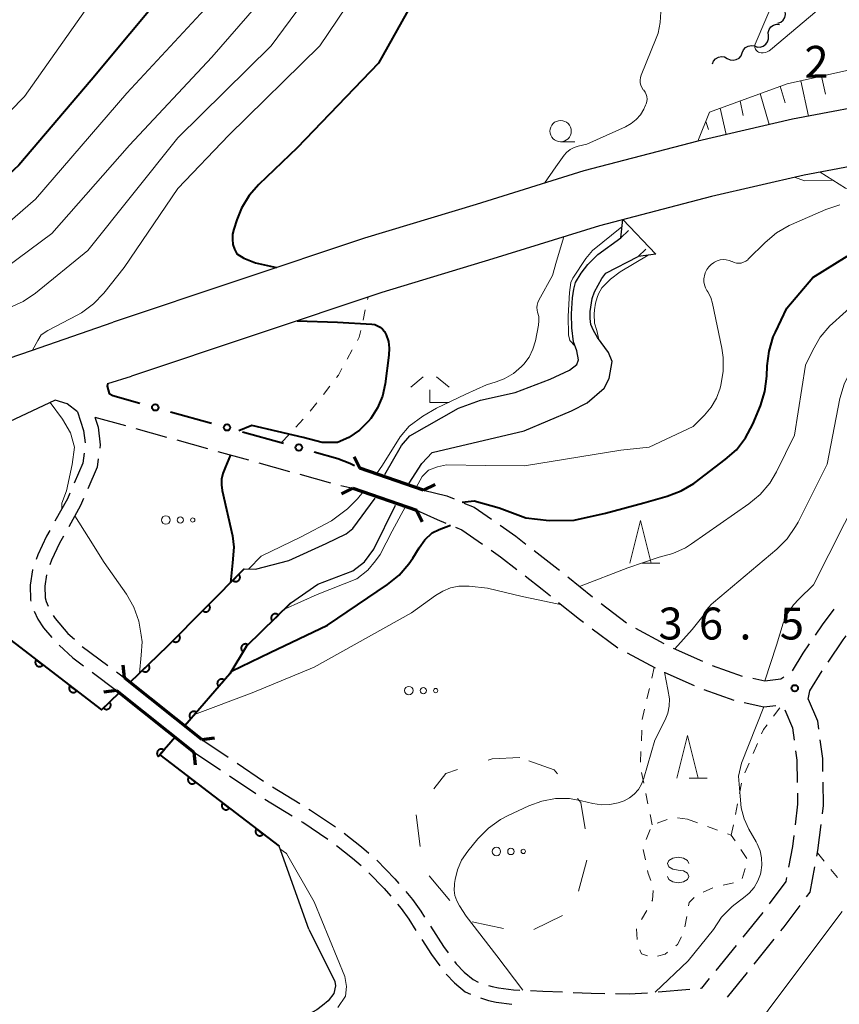
# Model space of a CAD drawing. Units: metres. Extents: x -76000 to -74000, y 31500 to 33000.
# Drawn here: x -74252 to -74155, y 32232 to 32348 of the extents above; entities that cross this region are included whole.
import ezdxf

# ---------------------------------------------------------------- set-up
doc = ezdxf.new("R2010")
doc.units = ezdxf.units.M
for name, color, linetype, lineweight in [('210100_道路縁(街区線)', 7, 'Continuous', 30), ('210600_庭園路等', 7, 'Continuous', 30), ('220300_道路橋(高架部)', 7, 'Continuous', 70), ('220399_道路橋(ひげ)', 7, 'Continuous', 70), ('421900_坑口', 7, 'Continuous', 30), ('510100_河川', 7, 'Continuous', 30), ('510200_細流', 7, 'Continuous', 30), ('610111_人工斜面(上)', 7, 'Continuous', 30), ('610199_人工斜面(ヒゲ)', 7, 'Continuous', 30), ('611100_コンクリート被覆(直落)', 7, 'Continuous', 30), ('613000_さく(未分類)', 7, 'Continuous', 30), ('620100_区域界', 7, 'Continuous', 30), ('630100_植生界', 7, 'Continuous', 30), ('632300_芝地', 7, 'Continuous', 13), ('633100_広葉樹林', 7, 'Continuous', 13), ('633200_針葉樹林', 7, 'Continuous', 13), ('633300_竹林', 7, 'Continuous', 13), ('634000_砂れき地(未分類)', 7, 'Continuous', 13), ('710100_等高線(計曲線)', 7, 'Continuous', 40), ('710200_等高線(主曲線)', 7, 'Continuous', 13), ('731200_図化機測定による標高点', 7, 'Continuous', 40)]:
    doc.layers.add(name, color=color, linetype=linetype, lineweight=lineweight)
doc.styles.add('Style-WORKING', font='MS Gothic.ttf')

msp = doc.modelspace()

# ---------------------------------------------------------------- linework, layer by layer
at = {"layer": '210100_道路縁(街区線)', "linetype": 'Continuous', "lineweight": 30, "flags": 128}
for points in [[(-74072.59, 32347.06), (-74075.88, 32345.09), (-74080.29, 32342.95), (-74085.95, 32341.16), (-74100.31, 32338.76), (-74111.67, 32337.6), (-74121.49, 32336.47), (-74132.4, 32334.6), (-74148.04, 32331.98), (-74159.48, 32329.85), (-74170.34, 32327.33), (-74183.5, 32323.89), (-74196.01, 32320), (-74209.07, 32316.06), (-74238.46, 32306.22)], [(-74133.52, 32341.21), (-74149.21, 32338.58), (-74160.85, 32336.41), (-74171.95, 32333.83), (-74185.34, 32330.33), (-74197.97, 32326.4), (-74211.1, 32322.45), (-74240.59, 32312.57)], [(-74252.8, 32308.34), (-74250.18, 32309.24), (-74240.59, 32312.57)], [(-74241.22, 32305.36), (-74238.46, 32306.22)], [(-74247.42, 32303.42), (-74259.49, 32297.73), (-74264.46, 32294.49), (-74268.8, 32290.62), (-74273.74, 32283.92), (-74285.11, 32266.76), (-74299.06, 32245.69)]]:
    msp.add_lwpolyline(points, dxfattribs=at)
at = {"layer": '210600_庭園路等', "linetype": 'Continuous', "lineweight": 30}
for p, q in [((-74242.76, 32301.44), (-74239.148, 32300.431)), ((-74237.944, 32300.095), (-74234.332, 32299.086)), ((-74233.129, 32298.75), (-74229.517, 32297.741)), ((-74228.313, 32297.405), (-74224.701, 32296.397)), ((-74223.497, 32296.06), (-74219.885, 32295.052)), ((-74218.681, 32294.715), (-74215.07, 32293.707)), ((-74213.855, 32293.41), (-74212.45, 32293.07)), ((-74187.224, 32282.667), (-74184.304, 32280.315)), ((-74183.313, 32279.553), (-74180.319, 32277.296)), ((-74179.26, 32276.637), (-74175.954, 32274.867)), ((-74174.839, 32274.305), (-74171.42, 32272.764)), ((-74180.254, 32273.772), (-74176.948, 32272.002)), ((-74243.076, 32271.478), (-74240.2, 32269.32)), ((-74240.212, 32271.512), (-74239.27, 32270.81)), ((-74175.821, 32271.463), (-74172.402, 32269.922)), ((-74171.25, 32269.439), (-74167.714, 32268.191)), ((-74230.19, 32263.59), (-74227.08, 32261.494)), ((-74231.12, 32262.1), (-74227.996, 32260.025)), ((-74226.044, 32260.796), (-74222.934, 32258.7)), ((-74226.955, 32259.334), (-74223.831, 32257.259)), ((-74221.884, 32258.022), (-74218.688, 32256.061)), ((-74222.778, 32256.586), (-74219.583, 32254.623)), ((-74164.329, 32243.287), (-74166.685, 32240.37)), ((-74163.02, 32240.132), (-74165.375, 32237.214)), ((-74167.47, 32239.397), (-74169.825, 32236.479)), ((-74166.16, 32236.241), (-74168.515, 32233.322)), ((-74170.611, 32235.506), (-74171.52, 32234.38)), ((-74176.615, 32233.94), (-74172.879, 32234.263)), ((-74171.634, 32234.37), (-74171.52, 32234.38))]:
    msp.add_line(p, q, dxfattribs=at)
at = {"layer": '210600_庭園路等', "linetype": 'Continuous', "lineweight": 30, "flags": 128}
for points in [[(-74244.79, 32302.05), (-74246.01, 32303), (-74247.42, 32303.42)], [(-74244.79, 32302.05), (-74244.06, 32299.86), (-74243.889, 32298.429)], [(-74242.76, 32301.44), (-74242.36, 32300.24), (-74242.11, 32298.17), (-74242.166, 32297.774)], [(-74243.998, 32297.19), (-74244.16, 32296.02), (-74245.179, 32293.662)], [(-74242.34, 32296.536), (-74242.48, 32295.54), (-74243.57, 32293.022)], [(-74204.16, 32292.86), (-74201.43, 32292.17), (-74200.566, 32291.816)], [(-74245.674, 32292.514), (-74245.97, 32291.83), (-74247.434, 32289.206)], [(-74244.067, 32291.875), (-74244.42, 32291.06), (-74245.814, 32288.56)], [(-74204.98, 32290.49), (-74202.57, 32289.4), (-74201.548, 32288.98)], [(-74199.409, 32291.342), (-74198.21, 32290.85), (-74196.194, 32289.45)], [(-74248.043, 32288.115), (-74248.42, 32287.44), (-74249.45, 32285.28), (-74249.641, 32284.728)], [(-74200.392, 32288.505), (-74199.65, 32288.2), (-74197.23, 32286.516)], [(-74195.168, 32288.737), (-74193.33, 32287.46), (-74192.138, 32286.53)], [(-74246.423, 32287.469), (-74246.88, 32286.65), (-74247.84, 32284.63), (-74248.028, 32284.086)], [(-74196.204, 32285.802), (-74195.11, 32285.04), (-74193.203, 32283.555)], [(-74191.152, 32285.761), (-74188.37, 32283.59), (-74188.198, 32283.451)], [(-74250.05, 32283.547), (-74250.07, 32283.49), (-74250.34, 32281.71), (-74250.31, 32279.96), (-74250.273, 32279.826)], [(-74248.406, 32282.897), (-74248.6, 32281.59), (-74248.58, 32280.21), (-74248.47, 32279.8), (-74248.222, 32279.227)], [(-74192.217, 32282.787), (-74190.23, 32281.24), (-74189.271, 32280.467)], [(-74188.298, 32279.682), (-74185.84, 32277.7), (-74185.367, 32277.344)], [(-74158.141, 32275.831), (-74157.33, 32277.03), (-74155.938, 32278.864)], [(-74249.861, 32278.649), (-74249.45, 32277.69), (-74248.79, 32276.71), (-74247.784, 32275.563)], [(-74247.647, 32278.123), (-74247.41, 32277.77), (-74245.9, 32276.04), (-74245.142, 32275.345)], [(-74184.368, 32276.593), (-74181.52, 32274.45), (-74181.356, 32274.362)], [(-74156.664, 32272.674), (-74154.9, 32275.27), (-74154.53, 32275.756)], [(-74246.938, 32274.645), (-74245.33, 32273.17), (-74244.076, 32272.229)], [(-74244.22, 32274.5), (-74244.22, 32274.5), (-74241.214, 32272.259)], [(-74160.858, 32271.635), (-74159.57, 32273.72), (-74158.842, 32274.796)], [(-74170.273, 32272.27), (-74166.75, 32271.03), (-74166.735, 32271.027)], [(-74165.512, 32270.768), (-74164.1, 32270.47), (-74162.22, 32270.72), (-74161.867, 32270.93)], [(-74159.01, 32268.31), (-74158.79, 32269.28), (-74157.345, 32271.626)], [(-74166.497, 32267.913), (-74164.22, 32267.43), (-74162.804, 32267.573)], [(-74159.01, 32268.31), (-74157.9, 32265.76), (-74157.775, 32264.799)], [(-74161.73, 32267.06), (-74160.83, 32264.96), (-74160.639, 32263.507)], [(-74157.614, 32263.56), (-74157.33, 32261.37), (-74157.305, 32259.828)], [(-74160.477, 32262.268), (-74160.33, 32261.15), (-74160.284, 32258.528)], [(-74157.285, 32258.578), (-74157.24, 32255.82), (-74157.364, 32254.836)], [(-74160.263, 32257.278), (-74160.24, 32255.98), (-74160.545, 32253.547)], [(-74217.622, 32255.408), (-74217.43, 32255.29), (-74214.497, 32253.335)], [(-74218.518, 32253.969), (-74218.34, 32253.86), (-74215.39, 32251.9)], [(-74157.52, 32253.596), (-74157.9, 32250.57), (-74158.025, 32249.881)], [(-74213.493, 32252.592), (-74211.43, 32250.97), (-74210.575, 32250.237)], [(-74160.7, 32252.307), (-74160.86, 32251.03), (-74161.307, 32248.608)], [(-74214.391, 32251.15), (-74212.51, 32249.67), (-74211.482, 32248.785)], [(-74209.637, 32249.413), (-74207.53, 32247.24), (-74207.063, 32246.687)], [(-74210.567, 32247.935), (-74208.79, 32246.1), (-74208.017, 32245.188)], [(-74158.248, 32248.651), (-74158.79, 32245.67), (-74159.221, 32245.094)], [(-74161.534, 32247.378), (-74161.62, 32246.91), (-74163.577, 32244.286)], [(-74206.256, 32245.732), (-74205.46, 32244.79), (-74204.49, 32243.42), (-74204.036, 32242.716)], [(-74207.21, 32244.234), (-74206.8, 32243.75), (-74205.89, 32242.47), (-74205.052, 32241.171)], [(-74159.971, 32244.093), (-74161.86, 32241.57), (-74162.235, 32241.105)], [(-74203.36, 32241.665), (-74201.83, 32239.29), (-74201.282, 32238.545)], [(-74204.375, 32240.121), (-74203.22, 32238.33), (-74202.259, 32237.027)], [(-74200.542, 32237.538), (-74200.33, 32237.25), (-74199.39, 32236.27), (-74198.34, 32235.41), (-74197.732, 32235.111)], [(-74201.5, 32236.035), (-74200.54, 32235.03), (-74199.27, 32233.97), (-74198.632, 32233.668)], [(-74196.546, 32234.717), (-74196.09, 32234.57), (-74195.35, 32234.41), (-74193.6, 32234.2), (-74192.85, 32234.165)], [(-74191.601, 32234.107), (-74190.15, 32234.04), (-74187.855, 32233.943)], [(-74186.606, 32233.89), (-74184.47, 32233.8), (-74182.858, 32233.775)], [(-74181.608, 32233.755), (-74180.01, 32233.73), (-74177.861, 32233.843)], [(-74197.462, 32233.235), (-74196.53, 32232.93), (-74195.63, 32232.74), (-74193.793, 32232.526)]]:
    msp.add_lwpolyline(points, dxfattribs=at)
at = {"layer": '220300_道路橋(高架部)', "linetype": 'Continuous', "lineweight": 70, "flags": 128}
for points in [[(-74204.16, 32292.86), (-74211.63, 32295.43)], [(-74212.45, 32293.07), (-74204.98, 32290.49)], [(-74230.19, 32263.59), (-74239.27, 32270.81)], [(-74240.2, 32269.32), (-74231.12, 32262.1)]]:
    msp.add_lwpolyline(points, dxfattribs=at)
at = {"layer": '220399_道路橋(ひげ)', "linetype": 'Continuous', "lineweight": 70, "flags": 128}
for points in [[(-74211.63, 32295.43), (-74212.29, 32296.78)], [(-74212.45, 32293.07), (-74213.8, 32292.41)], [(-74204.16, 32292.86), (-74202.81, 32293.52)], [(-74204.98, 32290.49), (-74204.32, 32289.14)], [(-74239.27, 32270.81), (-74239.44, 32272.3)], [(-74240.2, 32269.32), (-74241.69, 32269.15)], [(-74230.19, 32263.59), (-74228.7, 32263.76)], [(-74231.12, 32262.1), (-74230.95, 32260.61)]]:
    msp.add_lwpolyline(points, dxfattribs=at)
at = {"layer": '421900_坑口', "linetype": 'Continuous', "lineweight": 30, "flags": 128}
msp.add_lwpolyline([(-74180.11, 32323.33), (-74181.01, 32322.47), (-74180.75, 32324.62), (-74176.88, 32320.57), (-74178.95, 32320.29), (-74178.07, 32321.13)], dxfattribs=at)
at = {"layer": '510100_河川', "linetype": 'Continuous', "lineweight": 30, "flags": 128}
for points in [[(-74205.77, 32299.22), (-74200.06, 32302.46), (-74197.47, 32303.42), (-74193.4, 32304.31), (-74189.3, 32305.89), (-74187.04, 32306.95), (-74186.17, 32307.61), (-74185.97, 32308.15), (-74186.15, 32309.21), (-74186.54, 32310.26), (-74186.75, 32311.9), (-74186.79, 32313.56), (-74186.68, 32315.44), (-74186.53, 32316.43), (-74186.3, 32317.24), (-74185.64, 32318.32), (-74184.85, 32319.34), (-74183.69, 32320.51), (-74181.01, 32322.47), (-74180.11, 32323.33)], [(-74203.15, 32297.26), (-74192.35, 32299.82), (-74186.79, 32302.16), (-74184.93, 32303.11), (-74182.95, 32304.81), (-74182.37, 32305.96), (-74182.01, 32307.96), (-74182.43, 32309.03), (-74183.73, 32310.77), (-74184.22, 32311.58), (-74184.52, 32312.32), (-74184.6, 32312.99), (-74184.58, 32313.81), (-74184.35, 32315.34), (-74184.07, 32316.12), (-74183.24, 32317.69), (-74182.74, 32318.32), (-74178.95, 32320.29), (-74178.07, 32321.13)], [(-74208.7, 32294.68), (-74206.76, 32298.08), (-74205.77, 32299.22)], [(-74205.83, 32293.69), (-74204.36, 32295.98), (-74203.15, 32297.26)], [(-74225.2, 32283.63), (-74223.87, 32283.58), (-74219.98, 32284.58), (-74215.57, 32286.59), (-74213.26, 32287.74), (-74212.46, 32288.36), (-74209.82, 32291.9)], [(-74219.77, 32279.59), (-74216.55, 32281.8), (-74212.47, 32283.37), (-74211.07, 32284.45), (-74210, 32285.94), (-74207.45, 32291.08)], [(-74276.06, 32277.7), (-74269.19, 32287.96), (-74241.96, 32267.05), (-74239.88, 32269.06)], [(-74238.62, 32270.29), (-74234.19, 32274.57), (-74225.2, 32283.63)], [(-74219.77, 32279.59), (-74224.93, 32274.53), (-74226.9, 32271.29), (-74232.18, 32265.17)], [(-74233.32, 32263.85), (-74235.1, 32261.78), (-74221.11, 32251.04)], [(-74217.64, 32241.33), (-74221.11, 32251.04)], [(-74217.64, 32241.33), (-74214.56, 32235.16), (-74214.51, 32234.65), (-74214.7, 32233.78), (-74215.35, 32232.9), (-74216.01, 32232.35), (-74216.69, 32231.86), (-74218.13, 32231.07), (-74222.38, 32229.85), (-74226.44, 32228.05), (-74227.94, 32226.84), (-74228.73, 32225.83), (-74231.97, 32220.9), (-74240.04, 32210.79), (-74242.94, 32207.86), (-74247.16, 32203.95), (-74248.08, 32202.25), (-74248.39, 32200.82), (-74247.95, 32196.71), (-74245.42, 32188.99), (-74244.94, 32187.34), (-74245.23, 32186.58), (-74247.02, 32182.81)]]:
    msp.add_lwpolyline(points, dxfattribs=at)
at = {"layer": '510200_細流', "linetype": 'Continuous', "lineweight": 30, "flags": 128}
for points in [[(-74162.555, 32347.677), (-74162.212, 32347.808), (-74161.93, 32348.043), (-74161.738, 32348.356), (-74161.657, 32348.714), (-74161.694, 32349.079), (-74161.847, 32349.413)], [(-74163.675, 32346.215), (-74163.688, 32346.581), (-74163.58, 32346.932), (-74163.366, 32347.231), (-74163.067, 32347.445), (-74162.717, 32347.552), (-74162.35, 32347.54)], [(-74165.001, 32344.889), (-74164.634, 32344.877), (-74164.284, 32344.984), (-74163.985, 32345.198), (-74163.771, 32345.497), (-74163.663, 32345.848), (-74163.675, 32346.215)], [(-74166.736, 32344.199), (-74166.594, 32344.538), (-74166.351, 32344.812), (-74166.032, 32344.995), (-74165.671, 32345.065), (-74165.308, 32345.017), (-74164.979, 32344.854)], [(-74170.25, 32342.89), (-74170.108, 32343.229), (-74169.865, 32343.503), (-74169.546, 32343.686), (-74169.185, 32343.756), (-74168.822, 32343.708), (-74168.493, 32343.545)], [(-74168.493, 32343.545), (-74168.164, 32343.381), (-74167.801, 32343.333), (-74167.44, 32343.403), (-74167.121, 32343.586), (-74166.878, 32343.861), (-74166.736, 32344.199)]]:
    msp.add_lwpolyline(points, dxfattribs=at)
at = {"layer": '610111_人工斜面(上)', "linetype": 'Continuous', "lineweight": 13, "flags": 128}
for points in [[(-74171.95, 32333.83), (-74170.58, 32337.23), (-74161.46, 32340.57), (-74151.98, 32342.66), (-74139.6, 32344.64), (-74130.16, 32346.14), (-74121.08, 32347.11), (-74114.84, 32347.6), (-74109.58, 32347.08), (-74107.26, 32345.67)], [(-74088.97, 32340.65), (-74090.42, 32337.31), (-74102.59, 32333.47), (-74112.12, 32331.63), (-74124.54, 32329.97), (-74134.02, 32328.71), (-74143.12, 32327.97), (-74149.38, 32327.64), (-74150.66, 32327.67), (-74154.62, 32328.3), (-74157.59, 32330.2)]]:
    msp.add_lwpolyline(points, dxfattribs=at)
at = {"layer": '610199_人工斜面(ヒゲ)', "linetype": 'Continuous', "lineweight": 13, "flags": 128}
for points in [[(-74157.43, 32341.46), (-74156.97, 32339.34)], [(-74162.28, 32340.27), (-74161.71, 32338.31)], [(-74159.87, 32340.92), (-74158.96, 32336.76)], [(-74164.63, 32339.41), (-74163.57, 32335.78)], [(-74166.97, 32338.55), (-74166.64, 32336.84)], [(-74169.32, 32337.69), (-74168.64, 32334.6)], [(-74171.01, 32336.15), (-74170.71, 32335.21)]]:
    msp.add_lwpolyline(points, dxfattribs=at)
at = {"layer": '611100_コンクリート被覆(直落)', "linetype": 'Continuous', "lineweight": 40, "flags": 128}
for points in [[(-74276.06, 32277.7), (-74269.19, 32287.96), (-74241.96, 32267.05), (-74239.88, 32269.06)], [(-74238.62, 32270.29), (-74234.19, 32274.57), (-74225.2, 32283.63)], [(-74219.77, 32279.59), (-74224.93, 32274.53), (-74226.9, 32271.29), (-74232.18, 32265.17)], [(-74233.32, 32263.85), (-74235.1, 32261.78), (-74221.11, 32251.04)]]:
    msp.add_lwpolyline(points, dxfattribs=at)
for points in [[(-74225.85, 32282.975), (-74226.555, 32282.265), (-74226.522, 32282.235), (-74226.487, 32282.209), (-74226.451, 32282.186), (-74226.412, 32282.166), (-74226.372, 32282.15), (-74226.33, 32282.136), (-74226.287, 32282.127), (-74226.244, 32282.122), (-74226.2, 32282.119), (-74226.157, 32282.122), (-74226.114, 32282.127), (-74226.071, 32282.137), (-74226.029, 32282.151), (-74225.989, 32282.167), (-74225.95, 32282.188), (-74225.914, 32282.211), (-74225.88, 32282.238), (-74225.848, 32282.268), (-74225.818, 32282.3), (-74225.792, 32282.335), (-74225.769, 32282.371), (-74225.748, 32282.41), (-74225.732, 32282.45), (-74225.719, 32282.492), (-74225.709, 32282.535), (-74225.704, 32282.578), (-74225.702, 32282.622), (-74225.705, 32282.666), (-74225.71, 32282.709), (-74225.72, 32282.751), (-74225.734, 32282.793), (-74225.75, 32282.833), (-74225.771, 32282.872), (-74225.794, 32282.908), (-74225.82, 32282.942)], [(-74229.372, 32279.425), (-74230.076, 32278.716), (-74230.044, 32278.686), (-74230.009, 32278.66), (-74229.973, 32278.637), (-74229.934, 32278.616), (-74229.894, 32278.6), (-74229.852, 32278.587), (-74229.809, 32278.577), (-74229.766, 32278.573), (-74229.722, 32278.57), (-74229.678, 32278.573), (-74229.635, 32278.578), (-74229.593, 32278.588), (-74229.551, 32278.602), (-74229.511, 32278.618), (-74229.472, 32278.639), (-74229.436, 32278.662), (-74229.402, 32278.689), (-74229.369, 32278.718), (-74229.34, 32278.751), (-74229.314, 32278.786), (-74229.291, 32278.822), (-74229.27, 32278.861), (-74229.254, 32278.901), (-74229.241, 32278.943), (-74229.231, 32278.985), (-74229.226, 32279.029), (-74229.224, 32279.072), (-74229.227, 32279.116), (-74229.232, 32279.159), (-74229.242, 32279.202), (-74229.255, 32279.243), (-74229.272, 32279.284), (-74229.292, 32279.323), (-74229.316, 32279.359), (-74229.342, 32279.393)], [(-74221.912, 32277.49), (-74221.198, 32278.19), (-74221.23, 32278.22), (-74221.265, 32278.246), (-74221.3, 32278.27), (-74221.339, 32278.291), (-74221.379, 32278.307), (-74221.421, 32278.321), (-74221.463, 32278.332), (-74221.506, 32278.337), (-74221.55, 32278.34), (-74221.594, 32278.338), (-74221.637, 32278.333), (-74221.68, 32278.324), (-74221.721, 32278.311), (-74221.762, 32278.295), (-74221.801, 32278.275), (-74221.837, 32278.252), (-74221.872, 32278.226), (-74221.905, 32278.197), (-74221.935, 32278.164), (-74221.962, 32278.13), (-74221.985, 32278.094), (-74222.006, 32278.055), (-74222.023, 32278.015), (-74222.037, 32277.974), (-74222.047, 32277.931), (-74222.052, 32277.888), (-74222.056, 32277.845), (-74222.053, 32277.801), (-74222.049, 32277.757), (-74222.039, 32277.715), (-74222.026, 32277.673), (-74222.01, 32277.633), (-74221.99, 32277.594), (-74221.967, 32277.557), (-74221.941, 32277.522)], [(-74232.894, 32275.876), (-74233.598, 32275.166), (-74233.566, 32275.137), (-74233.531, 32275.111), (-74233.495, 32275.088), (-74233.456, 32275.067), (-74233.415, 32275.051), (-74233.374, 32275.038), (-74233.331, 32275.028), (-74233.288, 32275.023), (-74233.244, 32275.021), (-74233.2, 32275.024), (-74233.157, 32275.029), (-74233.115, 32275.039), (-74233.073, 32275.052), (-74233.033, 32275.069), (-74232.994, 32275.09), (-74232.958, 32275.113), (-74232.924, 32275.139), (-74232.891, 32275.169), (-74232.862, 32275.202), (-74232.836, 32275.237), (-74232.812, 32275.273), (-74232.792, 32275.312), (-74232.776, 32275.352), (-74232.763, 32275.394), (-74232.753, 32275.436), (-74232.748, 32275.479), (-74232.745, 32275.523), (-74232.748, 32275.567), (-74232.754, 32275.61), (-74232.764, 32275.653), (-74232.777, 32275.694), (-74232.794, 32275.735), (-74232.814, 32275.773), (-74232.838, 32275.809), (-74232.864, 32275.844)], [(-74225.332, 32273.869), (-74224.812, 32274.724), (-74224.851, 32274.745), (-74224.891, 32274.762), (-74224.931, 32274.776), (-74224.974, 32274.787), (-74225.017, 32274.793), (-74225.061, 32274.797), (-74225.104, 32274.796), (-74225.147, 32274.791), (-74225.19, 32274.783), (-74225.232, 32274.77), (-74225.273, 32274.755), (-74225.312, 32274.735), (-74225.349, 32274.712), (-74225.385, 32274.687), (-74225.418, 32274.658), (-74225.447, 32274.627), (-74225.475, 32274.593), (-74225.499, 32274.556), (-74225.52, 32274.518), (-74225.537, 32274.478), (-74225.552, 32274.437), (-74225.562, 32274.395), (-74225.569, 32274.352), (-74225.572, 32274.308), (-74225.571, 32274.264), (-74225.566, 32274.221), (-74225.558, 32274.178), (-74225.545, 32274.136), (-74225.53, 32274.095), (-74225.51, 32274.057), (-74225.487, 32274.019), (-74225.462, 32273.984), (-74225.433, 32273.951), (-74225.402, 32273.922), (-74225.368, 32273.894)], [(-74248.844, 32272.336), (-74249.637, 32272.946), (-74249.663, 32272.909), (-74249.684, 32272.872), (-74249.703, 32272.833), (-74249.718, 32272.792), (-74249.729, 32272.75), (-74249.737, 32272.706), (-74249.741, 32272.663), (-74249.74, 32272.62), (-74249.737, 32272.576), (-74249.729, 32272.533), (-74249.718, 32272.491), (-74249.703, 32272.45), (-74249.684, 32272.41), (-74249.663, 32272.372), (-74249.637, 32272.336), (-74249.61, 32272.304), (-74249.579, 32272.273), (-74249.545, 32272.244), (-74249.509, 32272.219), (-74249.472, 32272.198), (-74249.433, 32272.179), (-74249.391, 32272.164), (-74249.349, 32272.153), (-74249.306, 32272.145), (-74249.263, 32272.141), (-74249.22, 32272.142), (-74249.176, 32272.145), (-74249.133, 32272.153), (-74249.09, 32272.164), (-74249.05, 32272.179), (-74249.01, 32272.198), (-74248.972, 32272.219), (-74248.936, 32272.245), (-74248.904, 32272.272), (-74248.873, 32272.303)], [(-74236.462, 32272.374), (-74237.182, 32271.68), (-74237.15, 32271.649), (-74237.115, 32271.623), (-74237.08, 32271.599), (-74237.041, 32271.578), (-74237.001, 32271.561), (-74236.96, 32271.546), (-74236.918, 32271.536), (-74236.874, 32271.53), (-74236.831, 32271.527), (-74236.787, 32271.529), (-74236.744, 32271.533), (-74236.701, 32271.542), (-74236.659, 32271.555), (-74236.618, 32271.57), (-74236.579, 32271.59), (-74236.543, 32271.613), (-74236.508, 32271.638), (-74236.475, 32271.667), (-74236.444, 32271.699), (-74236.418, 32271.734), (-74236.394, 32271.769), (-74236.373, 32271.808), (-74236.356, 32271.848), (-74236.341, 32271.889), (-74236.331, 32271.932), (-74236.325, 32271.975), (-74236.321, 32272.018), (-74236.324, 32272.062), (-74236.328, 32272.106), (-74236.337, 32272.148), (-74236.35, 32272.19), (-74236.365, 32272.231), (-74236.385, 32272.27), (-74236.408, 32272.306), (-74236.433, 32272.341)], [(-74244.879, 32269.291), (-74245.672, 32269.9), (-74245.697, 32269.864), (-74245.718, 32269.826), (-74245.737, 32269.788), (-74245.752, 32269.746), (-74245.763, 32269.704), (-74245.771, 32269.661), (-74245.775, 32269.618), (-74245.774, 32269.574), (-74245.772, 32269.531), (-74245.763, 32269.487), (-74245.753, 32269.445), (-74245.737, 32269.405), (-74245.718, 32269.365), (-74245.697, 32269.327), (-74245.672, 32269.291), (-74245.644, 32269.259), (-74245.613, 32269.228), (-74245.58, 32269.199), (-74245.544, 32269.174), (-74245.506, 32269.153), (-74245.467, 32269.134), (-74245.426, 32269.119), (-74245.384, 32269.108), (-74245.341, 32269.1), (-74245.297, 32269.096), (-74245.254, 32269.096), (-74245.21, 32269.099), (-74245.167, 32269.108), (-74245.125, 32269.118), (-74245.084, 32269.134), (-74245.044, 32269.152), (-74245.007, 32269.174), (-74244.971, 32269.199), (-74244.938, 32269.227), (-74244.907, 32269.258)], [(-74228.194, 32269.79), (-74227.541, 32270.547), (-74227.576, 32270.574), (-74227.612, 32270.598), (-74227.65, 32270.619), (-74227.69, 32270.636), (-74227.731, 32270.649), (-74227.774, 32270.66), (-74227.817, 32270.666), (-74227.86, 32270.668), (-74227.904, 32270.668), (-74227.948, 32270.662), (-74227.99, 32270.654), (-74228.032, 32270.641), (-74228.073, 32270.624), (-74228.112, 32270.605), (-74228.149, 32270.582), (-74228.183, 32270.556), (-74228.216, 32270.527), (-74228.246, 32270.495), (-74228.273, 32270.461), (-74228.297, 32270.424), (-74228.317, 32270.386), (-74228.335, 32270.346), (-74228.348, 32270.305), (-74228.359, 32270.262), (-74228.365, 32270.219), (-74228.367, 32270.176), (-74228.367, 32270.132), (-74228.361, 32270.088), (-74228.353, 32270.046), (-74228.34, 32270.004), (-74228.323, 32269.963), (-74228.304, 32269.924), (-74228.281, 32269.887), (-74228.255, 32269.853), (-74228.226, 32269.82)], [(-74241.011, 32267.967), (-74241.73, 32267.272), (-74241.698, 32267.242), (-74241.664, 32267.215), (-74241.628, 32267.192), (-74241.589, 32267.17), (-74241.549, 32267.153), (-74241.508, 32267.139), (-74241.466, 32267.129), (-74241.423, 32267.123), (-74241.379, 32267.119), (-74241.335, 32267.121), (-74241.292, 32267.126), (-74241.249, 32267.135), (-74241.207, 32267.148), (-74241.167, 32267.163), (-74241.127, 32267.183), (-74241.091, 32267.206), (-74241.056, 32267.231), (-74241.023, 32267.26), (-74240.993, 32267.292), (-74240.966, 32267.327), (-74240.942, 32267.362), (-74240.921, 32267.401), (-74240.904, 32267.441), (-74240.89, 32267.482), (-74240.879, 32267.525), (-74240.873, 32267.568), (-74240.87, 32267.611), (-74240.872, 32267.655), (-74240.876, 32267.698), (-74240.885, 32267.741), (-74240.898, 32267.783), (-74240.913, 32267.824), (-74240.933, 32267.863), (-74240.956, 32267.899), (-74240.982, 32267.934)], [(-74231.46, 32266.004), (-74230.807, 32266.761), (-74230.842, 32266.789), (-74230.878, 32266.812), (-74230.916, 32266.833), (-74230.956, 32266.85), (-74230.998, 32266.864), (-74231.04, 32266.874), (-74231.083, 32266.881), (-74231.127, 32266.882), (-74231.17, 32266.882), (-74231.214, 32266.876), (-74231.257, 32266.868), (-74231.298, 32266.855), (-74231.339, 32266.838), (-74231.378, 32266.819), (-74231.415, 32266.796), (-74231.449, 32266.77), (-74231.482, 32266.741), (-74231.512, 32266.709), (-74231.539, 32266.675), (-74231.563, 32266.638), (-74231.584, 32266.601), (-74231.601, 32266.56), (-74231.615, 32266.519), (-74231.625, 32266.476), (-74231.632, 32266.433), (-74231.633, 32266.39), (-74231.633, 32266.346), (-74231.627, 32266.302), (-74231.619, 32266.26), (-74231.606, 32266.218), (-74231.589, 32266.178), (-74231.57, 32266.139), (-74231.547, 32266.101), (-74231.521, 32266.067), (-74231.492, 32266.034)], [(-74235.276, 32261.575), (-74234.624, 32262.334), (-74234.659, 32262.361), (-74234.695, 32262.384), (-74234.733, 32262.405), (-74234.773, 32262.422), (-74234.815, 32262.435), (-74234.857, 32262.446), (-74234.9, 32262.452), (-74234.944, 32262.454), (-74234.988, 32262.454), (-74235.031, 32262.448), (-74235.074, 32262.439), (-74235.115, 32262.426), (-74235.156, 32262.41), (-74235.195, 32262.391), (-74235.232, 32262.367), (-74235.266, 32262.341), (-74235.299, 32262.313), (-74235.329, 32262.28), (-74235.356, 32262.246), (-74235.38, 32262.209), (-74235.4, 32262.172), (-74235.418, 32262.131), (-74235.431, 32262.09), (-74235.441, 32262.047), (-74235.448, 32262.004), (-74235.45, 32261.961), (-74235.449, 32261.917), (-74235.443, 32261.873), (-74235.435, 32261.831), (-74235.422, 32261.789), (-74235.405, 32261.749), (-74235.386, 32261.71), (-74235.363, 32261.672), (-74235.337, 32261.638), (-74235.308, 32261.606)], [(-74230.92, 32258.571), (-74231.713, 32259.18), (-74231.738, 32259.144), (-74231.76, 32259.106), (-74231.778, 32259.067), (-74231.793, 32259.026), (-74231.804, 32258.984), (-74231.812, 32258.941), (-74231.816, 32258.897), (-74231.816, 32258.854), (-74231.813, 32258.81), (-74231.804, 32258.767), (-74231.794, 32258.725), (-74231.778, 32258.684), (-74231.76, 32258.645), (-74231.738, 32258.607), (-74231.713, 32258.571), (-74231.685, 32258.538), (-74231.655, 32258.507), (-74231.621, 32258.479), (-74231.585, 32258.454), (-74231.547, 32258.432), (-74231.508, 32258.414), (-74231.467, 32258.398), (-74231.425, 32258.388), (-74231.382, 32258.38), (-74231.338, 32258.375), (-74231.295, 32258.376), (-74231.251, 32258.379), (-74231.208, 32258.388), (-74231.166, 32258.398), (-74231.125, 32258.413), (-74231.086, 32258.432), (-74231.048, 32258.454), (-74231.012, 32258.479), (-74230.979, 32258.507), (-74230.948, 32258.537)], [(-74226.954, 32255.526), (-74227.747, 32256.135), (-74227.772, 32256.099), (-74227.794, 32256.061), (-74227.812, 32256.022), (-74227.827, 32255.981), (-74227.838, 32255.939), (-74227.846, 32255.896), (-74227.85, 32255.853), (-74227.85, 32255.809), (-74227.847, 32255.765), (-74227.838, 32255.722), (-74227.828, 32255.68), (-74227.812, 32255.639), (-74227.794, 32255.6), (-74227.772, 32255.562), (-74227.747, 32255.526), (-74227.719, 32255.493), (-74227.689, 32255.462), (-74227.655, 32255.434), (-74227.619, 32255.409), (-74227.581, 32255.387), (-74227.542, 32255.369), (-74227.501, 32255.354), (-74227.459, 32255.343), (-74227.416, 32255.335), (-74227.372, 32255.331), (-74227.329, 32255.331), (-74227.285, 32255.334), (-74227.242, 32255.343), (-74227.2, 32255.353), (-74227.159, 32255.369), (-74227.12, 32255.387), (-74227.082, 32255.409), (-74227.046, 32255.434), (-74227.013, 32255.462), (-74226.982, 32255.493)], [(-74222.988, 32252.481), (-74223.781, 32253.09), (-74223.806, 32253.054), (-74223.828, 32253.017), (-74223.846, 32252.978), (-74223.861, 32252.937), (-74223.872, 32252.894), (-74223.88, 32252.851), (-74223.884, 32252.808), (-74223.884, 32252.765), (-74223.881, 32252.721), (-74223.872, 32252.678), (-74223.862, 32252.636), (-74223.846, 32252.595), (-74223.828, 32252.555), (-74223.806, 32252.517), (-74223.781, 32252.481), (-74223.753, 32252.449), (-74223.722, 32252.418), (-74223.689, 32252.389), (-74223.653, 32252.364), (-74223.615, 32252.343), (-74223.576, 32252.324), (-74223.535, 32252.309), (-74223.493, 32252.298), (-74223.45, 32252.29), (-74223.406, 32252.286), (-74223.363, 32252.287), (-74223.319, 32252.29), (-74223.276, 32252.298), (-74223.234, 32252.309), (-74223.193, 32252.324), (-74223.153, 32252.343), (-74223.116, 32252.364), (-74223.08, 32252.39), (-74223.047, 32252.417), (-74223.016, 32252.448)]]:
    msp.add_lwpolyline(points, close=True, dxfattribs=at)
at = {"layer": '613000_さく(未分類)', "linetype": 'Continuous', "lineweight": 40}
for p, q in [((-74233.848, 32302.064), (-74229.032, 32300.719)), ((-74225.421, 32299.71), (-74220.605, 32298.366))]:
    msp.add_line(p, q, dxfattribs=at)
at = {"layer": '613000_さく(未分類)', "linetype": 'Continuous', "lineweight": 40, "flags": 128}
for points in [[(-74241.22, 32305.36), (-74241.31, 32305.05), (-74241.07, 32304.2), (-74240.64, 32303.96), (-74237.46, 32303.072)], [(-74216.993, 32297.357), (-74214.21, 32296.58), (-74212.81, 32296.04), (-74212.268, 32295.76)]]:
    msp.add_lwpolyline(points, dxfattribs=at)
at = {"layer": '613000_さく(未分類)', "linetype": 'Continuous', "lineweight": 40}
for centre in [(-74235.654, 32302.568), (-74227.227, 32300.215), (-74218.799, 32297.861)]:
    msp.add_circle(centre, 0.375, dxfattribs=at)
at = {"layer": '620100_区域界', "linetype": 'Continuous', "lineweight": 13}
for p, q in [((-74205.031, 32254.744), (-74204.56, 32251.024)), ((-74185.962, 32245.779), (-74185.006, 32249.405)), ((-74203.503, 32247.56), (-74201.082, 32244.697)), ((-74198.442, 32242.195), (-74194.782, 32241.378)), ((-74191.204, 32241.275), (-74187.825, 32242.901))]:
    msp.add_line(p, q, dxfattribs=at)
at = {"layer": '620100_区域界', "linetype": 'Continuous', "lineweight": 13, "flags": 128}
for points in [[(-74192.86, 32261.45), (-74196.12, 32261.32), (-74196.585, 32261.173)], [(-74188.448, 32259.566), (-74188.81, 32260.01), (-74191.803, 32261.074)], [(-74200.16, 32260.043), (-74201.56, 32259.6), (-74202.936, 32257.78)], [(-74185.194, 32253.089), (-74185.68, 32256.17), (-74186.078, 32256.659)]]:
    msp.add_lwpolyline(points, dxfattribs=at)
at = {"layer": '630100_植生界', "linetype": 'Continuous', "lineweight": 13}
for p, q in [((-74210.729, 32315.247), (-74210.67, 32315.52)), ((-74211.263, 32312.805), (-74210.996, 32314.026)), ((-74213.127, 32308.22), (-74212.522, 32309.314)), ((-74215.921, 32304.092), (-74215.154, 32305.079)), ((-74217.455, 32302.118), (-74216.688, 32303.105)), ((-74219.133, 32300.266), (-74218.284, 32301.183)), ((-74220.83, 32298.43), (-74219.981, 32299.348)), ((-74177.362, 32270.799), (-74177.08, 32272.017)), ((-74177.926, 32268.364), (-74177.644, 32269.581)), ((-74163.076, 32266.314), (-74162.322, 32267.311)), ((-74178.585, 32263.43), (-74178.538, 32264.679)), ((-74165.45, 32261.953), (-74164.959, 32263.102)), ((-74178.68, 32260.932), (-74178.633, 32262.181)), ((-74166.433, 32259.654), (-74165.942, 32260.804)), ((-74178.309, 32258.471), (-74178.556, 32259.697)), ((-74167.055, 32257.244), (-74166.811, 32258.47)), ((-74177.814, 32256.021), (-74178.062, 32257.246)), ((-74167.543, 32254.792), (-74167.299, 32256.018)), ((-74177.32, 32253.57), (-74177.567, 32254.795)), ((-74176.723, 32253.771), (-74175.539, 32254.171)), ((-74174.335, 32254.373), (-74173.16, 32254.22)), ((-74173.16, 32254.22), (-74171.986, 32253.79)), ((-74170.813, 32253.36), (-74169.639, 32252.93)), ((-74168.03, 32252.34), (-74167.786, 32253.566)), ((-74178.031, 32251.841), (-74177.556, 32252.997)), ((-74178.107, 32249.446), (-74178.359, 32250.671)), ((-74166.89, 32250.653), (-74166.19, 32249.617)), ((-74157.124, 32249.304), (-74157.917, 32250.27)), ((-74166.395, 32248.442), (-74166.75, 32247.244)), ((-74167.751, 32246.736), (-74168.971, 32246.463)), ((-74170.184, 32246.172), (-74171.325, 32245.66)), ((-74178.566, 32242.431), (-74177.952, 32243.52)), ((-74173.259, 32242.803), (-74173.462, 32241.57)), ((-74179.087, 32240.092), (-74179.169, 32241.339))]:
    msp.add_line(p, q, dxfattribs=at)
at = {"layer": '630100_植生界', "linetype": 'Continuous', "lineweight": 13, "flags": 128}
for points in [[(-74211.917, 32310.408), (-74211.7, 32310.8), (-74211.529, 32311.584)], [(-74214.387, 32306.066), (-74214.15, 32306.37), (-74213.732, 32307.126)], [(-74178.49, 32265.928), (-74178.49, 32265.93), (-74178.208, 32267.146)], [(-74164.467, 32264.252), (-74164.25, 32264.76), (-74163.83, 32265.316)], [(-74168.465, 32252.5), (-74168.03, 32252.34), (-74167.59, 32251.689)], [(-74177.486, 32247.03), (-74177.78, 32247.86), (-74177.855, 32248.222)], [(-74155.552, 32247.365), (-74155.56, 32247.4), (-74156.33, 32248.338)], [(-74177.339, 32244.608), (-74177.27, 32244.73), (-74177.182, 32245.837)], [(-74172.382, 32245.025), (-74172.99, 32244.43), (-74173.055, 32244.036)], [(-74173.89, 32240.41), (-74174.35, 32239.5), (-74174.533, 32239.359)], [(-74177.868, 32238.186), (-74178.55, 32238.41), (-74178.75, 32238.903)], [(-74175.523, 32238.596), (-74175.79, 32238.39), (-74176.671, 32238.152)]]:
    msp.add_lwpolyline(points, dxfattribs=at)
at = {"layer": '632300_芝地', "linetype": 'Continuous', "lineweight": 13}
for centre, radius in [((-74234.405, 32289.35), 0.5), ((-74232.705, 32289.35), 0.375), ((-74231.255, 32289.35), 0.25), ((-74205.885, 32269.32), 0.5), ((-74204.185, 32269.32), 0.375), ((-74202.735, 32269.32), 0.25), ((-74195.605, 32250.44), 0.5), ((-74193.905, 32250.44), 0.375), ((-74192.455, 32250.44), 0.25)]:
    msp.add_circle(centre, radius, dxfattribs=at)
at = {"layer": '633100_広葉樹林', "linetype": 'Continuous', "lineweight": 13}
msp.add_line((-74188.07, 32333.75), (-74186.403, 32333.75), dxfattribs=at)
msp.add_circle((-74188.07, 32335), 1.25, dxfattribs=at)
at = {"layer": '633200_針葉樹林', "linetype": 'Continuous', "lineweight": 13}
for p, q in [((-74178.492, 32284.29), (-74176.408, 32284.29)), ((-74172.962, 32259.05), (-74170.878, 32259.05))]:
    msp.add_line(p, q, dxfattribs=at)
at = {"layer": '633200_針葉樹林', "linetype": 'Continuous', "lineweight": 13, "flags": 128}
for points in [[(-74179.95, 32284.29), (-74178.7, 32289.29), (-74177.45, 32284.29)], [(-74174.42, 32259.05), (-74173.17, 32264.05), (-74171.92, 32259.05)]]:
    msp.add_lwpolyline(points, dxfattribs=at)
at = {"layer": '633300_竹林', "linetype": 'Continuous', "lineweight": 13}
for p, q in [((-74204.197, 32306.15), (-74205.66, 32304.95)), ((-74202.623, 32306.15), (-74201.16, 32304.95)), ((-74203.41, 32303.15), (-74201.16, 32303.15))]:
    msp.add_line(p, q, dxfattribs=at)
at = {"layer": '633300_竹林', "linetype": 'Continuous', "lineweight": 13, "flags": 128}
msp.add_lwpolyline([(-74203.41, 32303.15), (-74203.41, 32304.65)], dxfattribs=at)
at = {"layer": '634000_砂れき地(未分類)', "linetype": 'Continuous', "lineweight": 13, "flags": 128}
for points in [[(-74173.02, 32249.01), (-74173.187, 32249.385), (-74173.645, 32249.66), (-74174.27, 32249.76), (-74174.895, 32249.66), (-74175.353, 32249.385), (-74175.52, 32249.01), (-74175.353, 32248.635), (-74174.895, 32248.36), (-74174.27, 32248.26)], [(-74174.27, 32248.26), (-74173.645, 32248.16), (-74173.187, 32247.885), (-74173.02, 32247.51), (-74173.187, 32247.135), (-74173.645, 32246.86), (-74174.27, 32246.76), (-74174.895, 32246.86), (-74175.353, 32247.135), (-74175.52, 32247.51)]]:
    msp.add_lwpolyline(points, dxfattribs=at)
at = {"layer": '710100_等高線(計曲線)', "linetype": 'Continuous', "lineweight": 40, "flags": 128}
for points, elevation in [([(-74203.97, 32352.82), (-74209.45, 32343), (-74219, 32333.05), (-74223.49, 32328.74), (-74224.63, 32327.43), (-74225.54, 32325.94), (-74226.08, 32324.6), (-74226.44, 32323.49), (-74226.57, 32322.9), (-74226.6, 32322.3), (-74226.53, 32321.7), (-74226.35, 32321.13), (-74226.08, 32320.59), (-74225.24, 32320.1), (-74223.89, 32319.54), (-74221.43, 32318.99)], 30), ([(-74234.09, 32351.91), (-74243.16, 32341), (-74251.66, 32331), (-74257, 32326.06), (-74259.65, 32324.9), (-74261.3, 32324.35), (-74263.03, 32324.09), (-74264.77, 32324.13), (-74265, 32324.16), (-74268.72, 32324.66), (-74270.42, 32325.04), (-74272.03, 32325.71), (-74273.3, 32326.51), (-74277.79, 32329.92), (-74283.49, 32334.33), (-74286.21, 32336.72), (-74288.67, 32338.19), (-74290.41, 32338.3)], 40), ([(-74199.62, 32291.43), (-74198.23, 32291.59), (-74195.29, 32290.78), (-74192.15, 32289.59), (-74189.42, 32289.29), (-74186.49, 32289.34), (-74182.78, 32290.14), (-74178.29, 32291.35), (-74175.55, 32292.14), (-74173.92, 32292.76), (-74172.42, 32293.65), (-74172.27, 32293.76), (-74168.73, 32296.44), (-74167.43, 32297.6), (-74166.36, 32298.98), (-74165.5, 32300.61), (-74164.61, 32302.77), (-74164.08, 32304.44), (-74163.86, 32306.24), (-74163.82, 32307.44), (-74163.6, 32309.17), (-74163.1, 32310.84), (-74162.85, 32311.4), (-74161.51, 32314.21), (-74158.44, 32317.8), (-74154.41, 32320.33)], 30), ([(-74219, 32312.74), (-74214.27, 32312.58), (-74210.24, 32312.35), (-74209.89, 32312.29), (-74209.55, 32312.16), (-74209.24, 32311.99), (-74208.97, 32311.76), (-74208.74, 32311.48), (-74208.57, 32311.18), (-74208.53, 32311.09), (-74208.29, 32310.32), (-74208.18, 32309.51), (-74208.22, 32308.71), (-74208.67, 32305.32), (-74208.99, 32303.88), (-74209.56, 32302.51), (-74210.35, 32301.27), (-74210.64, 32300.91), (-74211.69, 32299.88), (-74212.91, 32299.05), (-74214.25, 32298.45), (-74214.89, 32298.43), (-74216.07, 32298.45), (-74218.28, 32299.04), (-74224.3, 32300.45), (-74225.84, 32299.83)], 30), ([(-74226.82, 32296.99), (-74227.4, 32295.59), (-74227.72, 32294.82), (-74227.87, 32294.16), (-74227.89, 32293.48), (-74227.8, 32292.81), (-74226.6, 32287.48)], 30), ([(-74226.7, 32271.61), (-74222.15, 32273.81), (-74215.42, 32277), (-74208.37, 32281.78), (-74207.02, 32282.87), (-74205.87, 32284.19), (-74205.42, 32284.87), (-74204.68, 32286.1), (-74204, 32287.03), (-74203.16, 32287.83), (-74202.32, 32288.22), (-74201.01, 32288.76)], 30), ([(-74226.6, 32287.48), (-74226.42, 32286.17), (-74226.58, 32284.33), (-74226.83, 32281.98)], 30)]:
    msp.add_lwpolyline(points, dxfattribs=dict(at, elevation=elevation))
at = {"layer": '710200_等高線(主曲線)', "linetype": 'Continuous', "lineweight": 13, "flags": 128}
for points, elevation in [([(-74213.79, 32356.21), (-74222.06, 32345), (-74233, 32334.23), (-74243.56, 32321), (-74249.71, 32315.99), (-74251.15, 32315.01), (-74252.74, 32314.29), (-74253.37, 32314.1), (-74256.47, 32313.24), (-74260.36, 32312.16)], 34), ([(-74209, 32355.91), (-74216.34, 32345), (-74227, 32334.54), (-74233, 32328.26), (-74239.3, 32319), (-74241.71, 32315.99), (-74242.91, 32314.73), (-74244.32, 32313.69), (-74244.82, 32313.41), (-74248.25, 32311.58), (-74249.03, 32311.07), (-74249.44, 32310.41), (-74250.05, 32309.29)], 32), ([(-74228.32, 32351), (-74239, 32339.47), (-74249.72, 32327), (-74254.84, 32322.59), (-74256.25, 32321.57), (-74257.82, 32320.82), (-74259.5, 32320.34), (-74259.82, 32320.29), (-74261.07, 32320.09), (-74262.81, 32319.97), (-74264.54, 32320.16), (-74264.9, 32320.24), (-74269.66, 32321.6), (-74273.25, 32322.93), (-74274.92, 32323.61)], 38), ([(-74222.67, 32351), (-74229, 32343.67), (-74238.66, 32333.34), (-74247.79, 32323), (-74253.13, 32319.04), (-74254.62, 32318.13), (-74256.24, 32317.49), (-74257.29, 32317.24), (-74261.97, 32316.94), (-74267.79, 32316.97)], 36), ([(-74162.61, 32351.39), (-74165.21, 32345.21), (-74165.25, 32345.09), (-74165.26, 32344.97), (-74165.26, 32344.84), (-74165.23, 32344.72), (-74165.19, 32344.61), (-74165.12, 32344.5), (-74165.04, 32344.41)], 26), ([(-74165.04, 32344.41), (-74164.94, 32344.34), (-74164.83, 32344.28), (-74164.77, 32344.25), (-74164.52, 32344.2), (-74164.28, 32344.19), (-74164.03, 32344.22), (-74163.8, 32344.3), (-74163.58, 32344.41), (-74163.42, 32344.53), (-74157.26, 32349.75)], 26), ([(-74243.89, 32349.16), (-74251, 32339.06), (-74256.19, 32333.83)], 42), ([(-74176.31, 32349), (-74176.36, 32347.75), (-74176.62, 32346.52), (-74176.84, 32345.91), (-74178.6, 32341.57), (-74178.69, 32341.28), (-74178.73, 32340.98), (-74178.71, 32340.68), (-74178.65, 32340.39), (-74178.53, 32340.12), (-74178.37, 32339.86), (-74178.31, 32339.8), (-74178.15, 32339.57), (-74178.03, 32339.32), (-74177.95, 32339.05), (-74177.92, 32338.77), (-74177.95, 32338.49), (-74178.01, 32338.22), (-74178.08, 32338.05), (-74178.31, 32337.58), (-74178.7, 32336.93), (-74179.19, 32336.36), (-74179.77, 32335.89), (-74180.44, 32335.52), (-74185, 32333.48), (-74186, 32333.24), (-74186.49, 32333.08), (-74186.95, 32332.83), (-74187.36, 32332.5), (-74187.64, 32332.2), (-74188.63, 32330.83), (-74189.97, 32328.89)], 28), ([(-74160.64, 32329.58), (-74159.39, 32329.16), (-74156.08, 32329.23)], 26), ([(-74177.67, 32297.89), (-74172.52, 32300.34), (-74171.17, 32301.67), (-74170.39, 32302.59), (-74169.77, 32303.64), (-74169.34, 32304.83), (-74169.25, 32305.16), (-74168.97, 32306.78), (-74168.97, 32308.42), (-74169.13, 32309.52), (-74170.23, 32314.76), (-74170.44, 32315.47), (-74170.78, 32316.14), (-74170.88, 32316.3), (-74171.06, 32316.61), (-74171.18, 32316.95), (-74171.24, 32317.31), (-74171.24, 32317.67), (-74171.21, 32317.84), (-74171.18, 32318), (-74171.08, 32318.38), (-74170.91, 32318.75), (-74170.68, 32319.07), (-74170.39, 32319.35), (-74170.13, 32319.53), (-74170, 32319.62), (-74169.68, 32319.78), (-74169.34, 32319.88), (-74168.98, 32319.92), (-74168.63, 32319.9), (-74168.28, 32319.82), (-74167.96, 32319.68), (-74167.94, 32319.68), (-74167.68, 32319.57), (-74167.41, 32319.5), (-74167.13, 32319.49), (-74166.85, 32319.52), (-74166.58, 32319.6), (-74166.33, 32319.73), (-74166.1, 32319.9), (-74166.04, 32319.96), (-74164.06, 32321.94), (-74162.73, 32323.06), (-74161.22, 32323.93), (-74160.96, 32324.05), (-74156.93, 32325.79), (-74155.27, 32326.34)], 28), ([(-74180.86, 32323.75), (-74184.32, 32320.97), (-74185.09, 32320.04), (-74186.65, 32317.76), (-74186.85, 32317.23), (-74187.03, 32316.04), (-74187.18, 32313.29), (-74187.12, 32311.09), (-74186.97, 32310.42), (-74186.35, 32309.74)], 26), ([(-74187.69, 32322.59), (-74188.53, 32319.73), (-74189, 32318.04), (-74190.62, 32315.17), (-74190.74, 32314.89), (-74190.82, 32314.59), (-74190.84, 32314.28), (-74190.81, 32313.97), (-74190.76, 32313.74), (-74190.64, 32313.24), (-74190.61, 32312.72), (-74190.66, 32312.23), (-74191.03, 32310.38), (-74191.31, 32309.4), (-74191.77, 32308.48), (-74192.37, 32307.65), (-74192.64, 32307.36), (-74193.6, 32306.56), (-74194.68, 32305.93), (-74195.62, 32305.57), (-74196.78, 32305.22), (-74199.2, 32304.11), (-74202.64, 32302.46), (-74204.25, 32301.55), (-74205.85, 32300.38), (-74206.91, 32299.12), (-74208.99, 32295.78), (-74209.68, 32294.76)], 28), ([(-74183.63, 32315.91), (-74183.23, 32316.61), (-74182.2, 32317.61), (-74181.07, 32318.5), (-74177.78, 32320.45)], 26), ([(-74183.57, 32310.56), (-74183.81, 32311.61), (-74184.09, 32312.46), (-74184.14, 32313.5), (-74184.07, 32314.01), (-74183.95, 32314.82), (-74183.78, 32315.46), (-74183.63, 32315.91)], 26), ([(-74185.84, 32281.55), (-74180.16, 32283.75), (-74176.49, 32284.99), (-74174.9, 32285.41), (-74173.41, 32286.1), (-74172.7, 32286.55), (-74165.96, 32291.24), (-74164.62, 32292.35), (-74163.5, 32293.68), (-74162.71, 32295.01), (-74160.59, 32299.3), (-74159.32, 32307.51), (-74158.47, 32309.3), (-74157.59, 32310.81), (-74156.46, 32312.13), (-74156.15, 32312.43), (-74153.73, 32314.62)], 32), ([(-74174.64, 32274.22), (-74172.63, 32276.5), (-74171.36, 32278.08), (-74170.93, 32278.79), (-74170.39, 32279.42), (-74170.13, 32279.66), (-74162.7, 32285.91), (-74161.47, 32287.14), (-74160.47, 32288.57), (-74160.19, 32289.09), (-74156.78, 32295.92), (-74155.27, 32303.63), (-74154.79, 32305.3), (-74154.02, 32306.87), (-74153.87, 32307.11), (-74153.35, 32307.92), (-74152.39, 32309.16), (-74151.24, 32310.21), (-74150.06, 32310.97)], 34), ([(-74248.01, 32303.14), (-74246.56, 32301.18), (-74245.61, 32299.59), (-74245.15, 32297.91), (-74245.42, 32295.85), (-74246.06, 32292.77), (-74246.63, 32291.31), (-74246.61, 32290.69)], 32), ([(-74205.03, 32293.16), (-74204.31, 32294.45), (-74203.56, 32295.2), (-74202.51, 32295.6), (-74201.47, 32295.81), (-74196.87, 32295.76), (-74192.31, 32295.69), (-74181, 32297.56), (-74177.67, 32297.89)], 28), ([(-74211.24, 32292.65), (-74211.93, 32291.84), (-74213.08, 32290.65), (-74214.95, 32289.24), (-74218.52, 32287.37), (-74223.23, 32285.09), (-74224.65, 32283.61)], 28), ([(-74162.73, 32274.67), (-74161.93, 32277.22), (-74161.42, 32278.36), (-74160.72, 32279.39), (-74160.11, 32280.06), (-74158.36, 32281.72), (-74152.94, 32292.51)], 36), ([(-74220.49, 32278.89), (-74216.65, 32280.59), (-74211.98, 32282.45), (-74210.71, 32283.45), (-74209.81, 32284.54), (-74209.24, 32285.3), (-74207.86, 32288.05), (-74206.26, 32290.93)], 28), ([(-74245.1, 32289.83), (-74243.48, 32287.29), (-74241.64, 32284.36), (-74239.04, 32280.64), (-74238.17, 32279.13), (-74237.58, 32277.49), (-74237.29, 32275.84), (-74237.21, 32275.05), (-74237.32, 32273.49), (-74237.51, 32271.36)], 32), ([(-74231.03, 32266.5), (-74224.26, 32269.07), (-74217, 32272.06), (-74205.56, 32278.44), (-74202.77, 32280.5), (-74201.91, 32281.01), (-74200.99, 32281.38), (-74200.01, 32281.57), (-74199.01, 32281.6), (-74198.82, 32281.58), (-74196.64, 32281.36), (-74192.56, 32280.35), (-74190.69, 32279.98), (-74187.92, 32279.38)], 32), ([(-74164.1, 32270.47), (-74162.73, 32274.67)], 36), ([(-74192.52, 32234.15), (-74195.55, 32238.2), (-74199.16, 32242.84), (-74199.95, 32244.05), (-74200.26, 32244.63), (-74200.47, 32245.26), (-74200.56, 32245.91), (-74200.54, 32246.57), (-74200.52, 32246.69), (-74200.46, 32247.13), (-74200.17, 32248.3), (-74199.69, 32249.4), (-74198.97, 32250.46), (-74197.77, 32251.92), (-74196.55, 32253.17), (-74195.13, 32254.18), (-74194.29, 32254.63), (-74191.8, 32255.79), (-74190.27, 32256.35), (-74188.66, 32256.64), (-74187.03, 32256.64), (-74185.6, 32256.4), (-74184.27, 32256.08), (-74183.28, 32255.92), (-74182.28, 32255.95), (-74181.3, 32256.14), (-74180.61, 32256.39), (-74179.98, 32256.74), (-74179.42, 32257.18), (-74178.94, 32257.72), (-74178.56, 32258.34), (-74178.3, 32259.03), (-74177, 32263.52), (-74175.81, 32265.88), (-74175.49, 32266.68), (-74175.32, 32267.51), (-74175.29, 32268.37), (-74175.49, 32269.45), (-74175.85, 32271.47)], 34), ([(-74176.96, 32233.91), (-74173.09, 32237.61), (-74170.13, 32241.29), (-74169.16, 32242.73), (-74167.94, 32243.99), (-74167.08, 32244.65), (-74166.6, 32244.99), (-74165.92, 32245.55), (-74165.36, 32246.21), (-74164.92, 32246.97), (-74164.61, 32247.78), (-74164.56, 32247.98), (-74164.44, 32248.83), (-74164.47, 32249.69), (-74164.65, 32250.53), (-74164.97, 32251.33), (-74165.1, 32251.56), (-74165.96, 32253.04), (-74166.52, 32254.26), (-74166.87, 32255.56), (-74166.98, 32256.92), (-74167.17, 32259.29), (-74166.81, 32260.82), (-74164.21, 32267.43)], 36), ([(-74214.23, 32232.1), (-74213.33, 32233.45), (-74213.2, 32234.6), (-74213.4, 32235.74), (-74217.01, 32244.52), (-74220.25, 32250.2), (-74221.01, 32250.76)], 32), ([(-74171, 32221.94), (-74162.79, 32233), (-74155, 32243.37)], 38)]:
    msp.add_lwpolyline(points, dxfattribs=dict(at, elevation=elevation))
at = {"layer": '731200_図化機測定による標高点', "linetype": 'Continuous', "lineweight": 40}
msp.add_circle((-74160.58, 32269.6, 36.47), 0.375, dxfattribs=at)

# ---------------------------------------------------------------- texts
at = {"layer": '731200_図化機測定による標高点', "linetype": 'Continuous', "lineweight": 40, "style": 'Style-WORKING'}
for s, p in [('2', (-74159.44, 32341.26, -9.999)), ('3', (-74176.58, 32275.32, -9.999)), ('6', (-74171.83, 32275.32, -9.999)), ('5', (-74162.33, 32275.32, -9.999)), ('.', (-74167.08, 32275.32, -9.999))]:
    msp.add_text(s, height=3.75, dxfattribs=at).set_placement(p)

doc.saveas('drawing.dxf')
